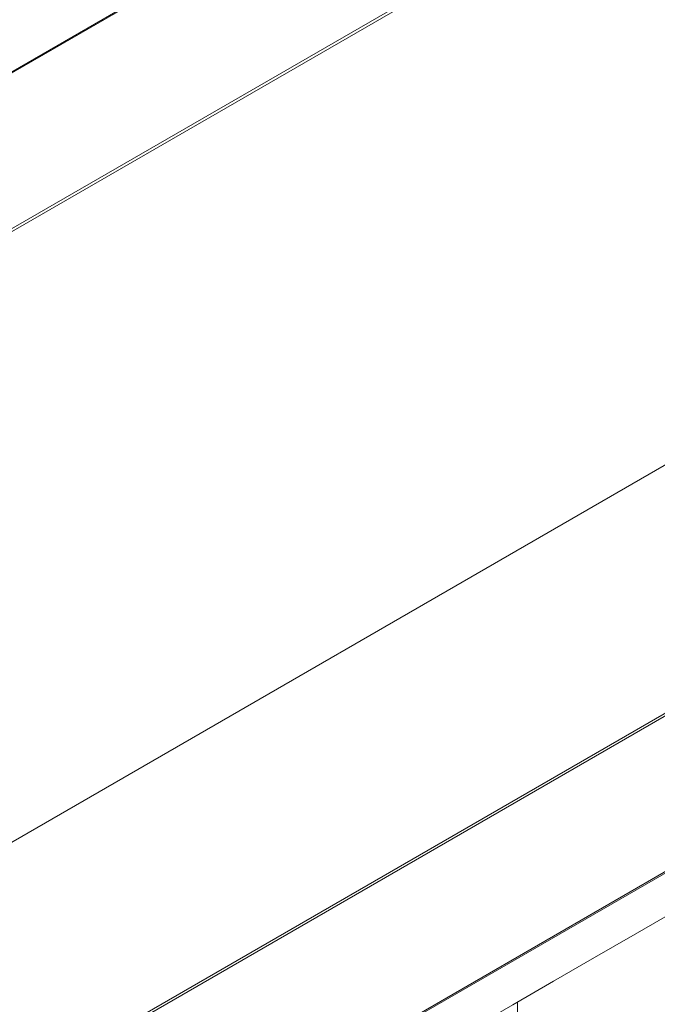
# Model space of a CAD drawing. Units: millimetres. Extents: x -63360 to -55935, y 1261 to 6511.
# Drawn here: x -60493 to -60461, y 3059 to 3108 of the extents above; entities that cross this region are included whole.
import ezdxf

# ---------------------------------------------------------------- set-up
doc = ezdxf.new("R2010")
doc.units = ezdxf.units.MM
doc.header["$LTSCALE"] = 3
doc.layers.get('0').update_dxf_attribs({"lineweight": 15})

msp = doc.modelspace()

# ---------------------------------------------------------------- linework, layer by layer
at = {"color": 7, "linetype": 'Continuous', "lineweight": 15}
for p, q in [((-61805.851, 2347.113), (-59734.045, 3543.141)), ((-59733.957, 3543.135), (-61805.78, 2347.097)), ((-59727.284, 3539.282), (-61799.106, 2343.244)), ((-61799.018, 2343.148), (-59727.195, 3539.186)), ((-61778.991, 2324.488), (-59707.168, 3520.526)), ((-61774.458, 2314.808), (-59702.635, 3510.846)), ((-59702.608, 3510.729), (-61774.431, 2314.691)), ((-61774.458, 2306.898), (-59702.635, 3502.936)), ((-59702.608, 3503.022), (-61774.431, 2306.985)), ((-60468.025, 3058.923), (-60468.025, 3018.162))]:
    msp.add_line(p, q, dxfattribs=at)
for points in [[(-59755.746, 3546.971), (-61827.569, 2350.933)], [(-61777.317, 2303.084), (-59705.494, 3499.122)]]:
    msp.add_open_spline(points, degree=1, dxfattribs=at)

doc.saveas('drawing.dxf')
